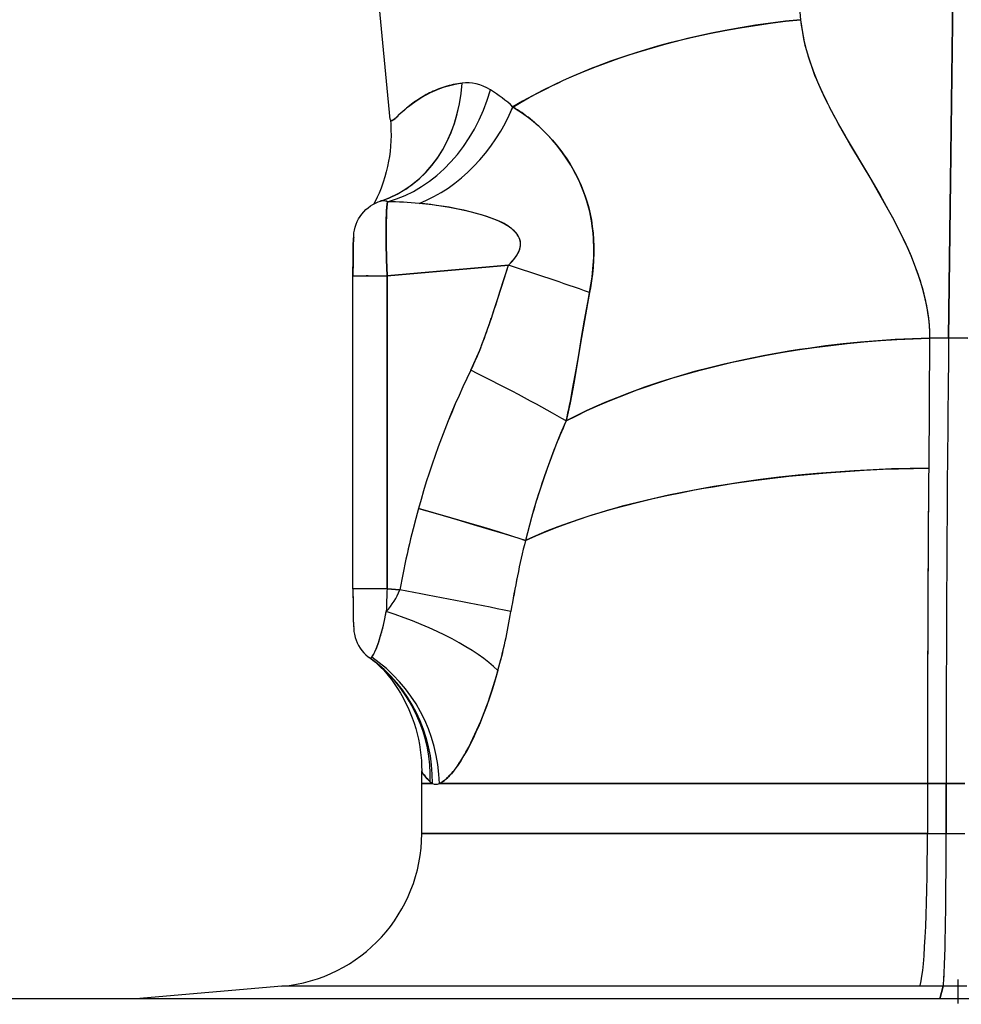
# Model space of a CAD drawing. Extents: x 50 to 396, y 16 to 255.
# Drawn here: x 258 to 263, y 182 to 187 of the extents above; entities that cross this region are included whole.
import ezdxf

# ---------------------------------------------------------------- set-up
doc = ezdxf.new("R2010")
doc.units = 0
doc.linetypes.add('DASHDOT', pattern=[18.5, 12, -3, 0.5, -3])
doc.layers.get('0').update_dxf_attribs({"linetype": 'CONTINUOUS'})

msp = doc.modelspace()

# ---------------------------------------------------------------- linework, layer by layer
at = {"color": 7, "ltscale": 0.057578}
for p, q in [((263.1658, 188.126), (263.1382, 185.823)), ((263.1382, 185.823), (263.1658, 188.126))]:
    msp.add_line(p, q, dxfattribs=at)
at = {"color": 7, "ltscale": 0.000797838}
msp.add_line((260.3321, 187.0433), (260.3071, 187.0234), dxfattribs=at)
at = {"color": 7, "ltscale": 0.005923}
msp.add_line((262.6036, 186.8673), (262.7243, 186.6634), dxfattribs=at)
at = {"color": 7, "ltscale": 4.80167e-05}
msp.add_line((260.1693, 186.5372), (260.1711, 186.5378), dxfattribs=at)
at = {"color": 7, "ltscale": 0.000145969}
msp.add_line((260.1703, 186.5375), (260.1758, 186.5393), dxfattribs=at)
at = {"color": 7, "ltscale": 0.000462323}
msp.add_line((260.0293, 186.3318), (260.0286, 186.3133), dxfattribs=at)
at = {"color": 7, "ltscale": 0.001369}
for p, q in [((260.0286, 186.3133), (260.0274, 186.2586)), ((260.0274, 184.4018), (260.0286, 184.347))]:
    msp.add_line(p, q, dxfattribs=at)
at = {"color": 7, "ltscale": 0.001907}
for p, q in [((260.027, 186.2239), (260.0267, 186.1477)), ((260.0267, 184.5127), (260.027, 184.4364))]:
    msp.add_line(p, q, dxfattribs=at)
at = {"color": 7, "ltscale": 0.000865612}
msp.add_line((260.0274, 186.2586), (260.027, 186.2239), dxfattribs=at)
at = {"color": 7, "ltscale": 0.015904}
for p, q in [((260.8386, 186.2032), (260.2049, 186.1477)), ((260.2049, 186.1477), (260.8386, 186.2032))]:
    msp.add_line(p, q, dxfattribs=at)
at = {"color": 7, "ltscale": 0.003652}
msp.add_line((260.7944, 186.064), (260.8386, 186.2032), dxfattribs=at)
at = {"color": 7, "ltscale": 0.004456}
for p, q in [((260.0266, 186.1477), (260.2049, 186.1477)), ((260.0266, 186.1477), (260.2049, 186.1477)), ((260.2049, 184.5127), (260.0266, 184.5127)), ((260.2049, 184.5127), (260.0266, 184.5127))]:
    msp.add_line(p, q, dxfattribs=at)
at = {"color": 7, "ltscale": 0.040875}
for p, q in [((260.0266, 184.5127), (260.0266, 186.1477)), ((260.2049, 186.1477), (260.2049, 184.5127)), ((260.2049, 184.5127), (260.2049, 186.1477))]:
    msp.add_line(p, q, dxfattribs=at)
at = {"color": 7, "ltscale": 0.000228882}
for p, q in [((260.1057, 186.1477), (260.0965, 186.1477)), ((260.0965, 186.1477), (260.1057, 186.1477))]:
    msp.add_line(p, q, dxfattribs=at)
at = {"color": 7, "ltscale": 0.016962}
msp.add_line((263.0388, 185.8213), (263.0339, 185.1429), dxfattribs=at)
msp.add_line((263.0388, 185.8213), (263.0339, 185.1429), dxfattribs=at)
at = {"color": 7, "ltscale": 0.002488}
for p, q in [((263.1382, 185.823), (263.0387, 185.8213)), ((263.0387, 185.8213), (263.1382, 185.823))]:
    msp.add_line(p, q, dxfattribs=at)
at = {"color": 7, "ltscale": 0.002491}
for p, q in [((263.1382, 185.823), (263.2379, 185.8213)), ((263.2379, 185.8213), (263.1382, 185.823))]:
    msp.add_line(p, q, dxfattribs=at)
at = {"color": 7, "ltscale": 0.001238}
msp.add_line((263.0339, 185.1429), (263.0335, 185.0933), dxfattribs=at)
at = {"color": 7, "ltscale": 0.001671}
for p, q in [((260.2049, 184.5127), (260.2715, 184.5068)), ((260.2715, 184.5068), (260.2049, 184.5127))]:
    msp.add_line(p, q, dxfattribs=at)
at = {"color": 7, "ltscale": 0.00086523}
msp.add_line((260.027, 184.4364), (260.0274, 184.4018), dxfattribs=at)
at = {"color": 7, "ltscale": 0.000462704}
msp.add_line((260.0286, 184.347), (260.0293, 184.3285), dxfattribs=at)
at = {"color": 7, "ltscale": 0.000857516}
msp.add_line((260.1819, 184.3065), (260.1899, 184.3399), dxfattribs=at)
at = {"color": 7, "ltscale": 0.000760064}
msp.add_line((260.1507, 184.2062), (260.161, 184.2348), dxfattribs=at)
at = {"color": 7, "ltscale": 5.55428e-06}
msp.add_line((260.1286, 184.1601), (260.1284, 184.1601), dxfattribs=at)
at = {"color": 7, "ltscale": 0.00061857}
msp.add_line((260.1411, 184.1834), (260.1507, 184.2062), dxfattribs=at)
at = {"color": 7, "ltscale": 5.55494e-05}
msp.add_line((260.114, 184.1512), (260.116, 184.1503), dxfattribs=at)
at = {"color": 7, "ltscale": 5.4698e-05}
msp.add_line((260.114, 184.1511), (260.116, 184.1503), dxfattribs=at)
at = {"color": 7, "ltscale": 0.000101503}
msp.add_line((260.3858, 183.5609), (260.387, 183.557), dxfattribs=at)
at = {"color": 7, "ltscale": 0.00163}
msp.add_line((260.3858, 183.4957), (260.3858, 183.5609), dxfattribs=at)
at = {"color": 7, "ltscale": 0.001398}
msp.add_line((260.3857, 183.4957), (260.4417, 183.4957), dxfattribs=at)
at = {"color": 7, "ltscale": 0.006546}
msp.add_line((260.3857, 183.2338), (260.3857, 183.4957), dxfattribs=at)
at = {"color": 7, "ltscale": 0.001397}
msp.add_line((260.4417, 183.4957), (260.3858, 183.4957), dxfattribs=at)
at = {"color": 7, "ltscale": 8.14784e-05}
msp.add_line((260.4388, 183.4973), (260.4417, 183.4957), dxfattribs=at)
at = {"color": 7, "ltscale": 0.063737}
for p, q in [((263.0276, 183.4957), (260.4781, 183.4957)), ((260.4781, 183.4957), (263.0276, 183.4957))]:
    msp.add_line(p, q, dxfattribs=at)
at = {"color": 7, "ltscale": 0.002441}
for p, q in [((263.1252, 183.4957), (263.0276, 183.4957)), ((263.0276, 183.4957), (263.1252, 183.4957)), ((263.0276, 183.2339), (263.1252, 183.2338)), ((263.0276, 183.2339), (263.1252, 183.2338))]:
    msp.add_line(p, q, dxfattribs=at)
at = {"color": 7, "ltscale": 0.006544}
msp.add_line((263.0276, 183.4957), (263.0276, 183.2339), dxfattribs=at)
msp.add_line((263.0276, 183.4957), (263.0276, 183.2339), dxfattribs=at)
at = {"color": 7, "ltscale": 0.002444}
for p, q in [((263.223, 183.4957), (263.1252, 183.4957)), ((263.1252, 183.4957), (263.223, 183.4957)), ((263.1252, 183.2338), (263.223, 183.2339)), ((263.1252, 183.2338), (263.223, 183.2339))]:
    msp.add_line(p, q, dxfattribs=at)
at = {"color": 7, "ltscale": 0.006547}
for p, q in [((263.1252, 183.4957), (263.1252, 183.2338)), ((263.1252, 183.2338), (263.1252, 183.4957))]:
    msp.add_line(p, q, dxfattribs=at)
at = {"color": 7, "ltscale": 0.066047}
msp.add_line((263.0276, 183.2339), (260.3857, 183.2338), dxfattribs=at)
at = {"color": 7, "ltscale": 0.06603}
msp.add_line((260.3864, 183.2338), (263.0276, 183.2339), dxfattribs=at)
at = {"color": 7, "ltscale": 2.90143e-05}
msp.add_line((260.3876, 183.2338), (260.3864, 183.2338), dxfattribs=at)
at = {"color": 7, "ltscale": 0.001323}
msp.add_line((263.1126, 182.4636), (263.1156, 182.5164), dxfattribs=at)
at = {"color": 7, "linetype": 'DASHDOT', "ltscale": 0.010406}
msp.add_line((263.1857, 182.4717), (263.1857, 182.0554), dxfattribs=at)
at = {"color": 7, "ltscale": 0.019137}
msp.add_line((259.6555, 182.4369), (258.8929, 182.3702), dxfattribs=at)
at = {"color": 7, "ltscale": 0.083272}
msp.add_line((262.9864, 182.437), (259.6555, 182.4369), dxfattribs=at)
at = {"color": 7, "ltscale": 0.005755}
msp.add_line((259.8857, 182.4369), (259.6555, 182.4369), dxfattribs=at)
at = {"color": 7, "ltscale": 0.017725}
msp.add_line((260.5947, 182.437), (259.8857, 182.4369), dxfattribs=at)
at = {"color": 7, "ltscale": 0.012656}
msp.add_line((261.101, 182.437), (260.5947, 182.437), dxfattribs=at)
at = {"color": 7, "ltscale": 0.030437}
msp.add_line((262.3184, 182.437), (261.101, 182.437), dxfattribs=at)
at = {"color": 7, "ltscale": 0.016699}
msp.add_line((262.9864, 182.437), (262.3184, 182.437), dxfattribs=at)
at = {"color": 7, "ltscale": 0.003077}
msp.add_line((263.1095, 182.4368), (262.9864, 182.437), dxfattribs=at)
msp.add_line((263.1095, 182.4368), (262.9864, 182.437), dxfattribs=at)
at = {"color": 7, "ltscale": 0.001716}
for p, q in [((263.093, 182.3702), (263.1095, 182.4368)), ((263.1095, 182.4368), (263.093, 182.3702))]:
    msp.add_line(p, q, dxfattribs=at)
at = {"color": 7, "ltscale": 0.003082}
msp.add_line((263.2327, 182.437), (263.1095, 182.4368), dxfattribs=at)
msp.add_line((263.2327, 182.437), (263.1095, 182.4368), dxfattribs=at)
at = {"color": 7, "ltscale": 0.188627}
msp.add_line((265.6308, 182.3702), (258.0858, 182.3702), dxfattribs=at)
at = {"color": 7}
for points in [[(260.2219, 186.9628), (260.1563, 187.6395), (260.0627, 188.5956), (259.9885, 189.3552), (259.9349, 189.9109), (259.9177, 190.092)], [(262.1524, 188.5627), (262.1687, 188.5035), (262.1847, 188.4443), (262.2053, 188.3651), (262.2252, 188.2859), (262.2441, 188.2064), (262.2643, 188.1169), (262.2832, 188.0272), (262.3008, 187.9373), (262.3169, 187.8472), (262.3245, 187.8014), (262.3317, 187.7556), (262.3383, 187.711), (262.3444, 187.6664), (262.3521, 187.606), (262.3589, 187.5455), (262.365, 187.4849)], [(262.365, 187.4849), (262.2867, 187.4766), (262.2079, 187.4668), (262.129, 187.4556), (262.0498, 187.4429), (261.9707, 187.4287), (261.8916, 187.413), (261.8127, 187.3958), (261.7733, 187.3866), (261.734, 187.377), (261.6818, 187.3636), (261.6297, 187.3496), (261.5779, 187.3348), (261.5087, 187.3137), (261.4399, 187.2914), (261.3717, 187.2676), (261.3042, 187.2425), (261.2707, 187.2294), (261.2374, 187.216), (261.1809, 187.1922), (261.1252, 187.1675), (261.0704, 187.1417), (261.0167, 187.115), (260.964, 187.0872), (260.9126, 187.0585), (260.8625, 187.0289)], [(260.8625, 187.0288), (260.9045, 187.0538), (260.9474, 187.0781), (260.9912, 187.1017), (261.0358, 187.1246), (261.0658, 187.1395), (261.0962, 187.154), (261.127, 187.1684), (261.1582, 187.1824), (261.2212, 187.2094), (261.2853, 187.2352), (261.3504, 187.2599), (261.4164, 187.2833), (261.4742, 187.3026), (261.5325, 187.3211), (261.5913, 187.3386), (261.6504, 187.3552), (261.7031, 187.3692), (261.756, 187.3825), (261.8091, 187.395), (261.849, 187.4039), (261.8889, 187.4125), (261.9686, 187.4283), (262.0484, 187.4426), (262.1281, 187.4554), (262.2075, 187.4667), (262.2865, 187.4765), (262.365, 187.4849)], [(262.365, 187.4849), (262.3688, 187.4513), (262.374, 187.4178), (262.3803, 187.3845), (262.3879, 187.3513), (262.3967, 187.3183), (262.4026, 187.2977), (262.4091, 187.2772), (262.423, 187.2364), (262.4383, 187.1958), (262.4478, 187.1723), (262.4578, 187.1488), (262.4788, 187.1022), (262.5012, 187.0559), (262.5246, 187.0099), (262.5464, 186.9689), (262.5689, 186.9282), (262.5972, 186.8783), (262.6262, 186.8286), (262.6811, 186.7359), (262.7364, 186.643), (262.7804, 186.5676), (262.802, 186.5297), (262.8228, 186.4923), (262.8432, 186.4548), (262.8731, 186.3976), (262.8875, 186.3688), (262.9014, 186.34), (262.9216, 186.2965), (262.9406, 186.2528), (262.9583, 186.2088), (262.9746, 186.1646), (262.9886, 186.1225), (262.9951, 186.1014), (263.0012, 186.0802), (263.0087, 186.0519), (263.0154, 186.0234), (263.0214, 185.9948), (263.0275, 185.9604), (263.0323, 185.9258), (263.0359, 185.8911), (263.0381, 185.8562), (263.0388, 185.8213)], [(262.365, 187.4849), (262.3681, 187.4568), (262.3723, 187.4283), (262.3776, 187.3992), (262.3839, 187.3697), (262.3886, 187.3498), (262.3939, 187.3296), (262.4059, 187.2887), (262.4197, 187.2468), (262.4354, 187.2041), (262.453, 187.1605), (262.4724, 187.1161), (262.4938, 187.0708)], [(260.222, 186.9628), (260.2224, 186.9604), (260.223, 186.9586), (260.2243, 186.957), (260.2262, 186.9563), (260.2285, 186.9566), (260.2309, 186.9575), (260.2335, 186.959), (260.2372, 186.9614), (260.246, 186.9686), (260.2526, 186.9744), (260.2681, 186.9889), (260.2858, 187.0051), (260.2957, 187.0137), (260.3118, 187.0273), (260.324, 187.037), (260.3369, 187.0468), (260.3505, 187.0567), (260.3648, 187.0665), (260.3859, 187.0798), (260.4083, 187.0926), (260.432, 187.1048), (260.4554, 187.1154), (260.48, 187.1252), (260.5057, 187.1339), (260.5324, 187.1415), (260.5598, 187.1479), (260.5781, 187.1513), (260.5966, 187.1541)], [(260.8625, 187.0289), (260.8641, 187.0279), (260.8931, 187.0097), (260.9186, 186.9922), (260.9439, 186.9733), (260.969, 186.953), (260.9938, 186.9314), (261.0182, 186.9084), (261.0439, 186.8824), (261.069, 186.8549), (261.0934, 186.8258), (261.1055, 186.8105), (261.1174, 186.7948), (261.1286, 186.7793), (261.1396, 186.7633), (261.1588, 186.7336), (261.177, 186.7029), (261.1942, 186.6708), (261.207, 186.6447), (261.2189, 186.618), (261.23, 186.5906), (261.2401, 186.5626), (261.2497, 186.5323), (261.2582, 186.5015), (261.2656, 186.4701), (261.2719, 186.4384), (261.277, 186.4047), (261.2809, 186.3706), (261.2834, 186.3362), (261.2847, 186.3015), (261.2847, 186.2652), (261.2834, 186.2289), (261.2809, 186.1926), (261.2773, 186.1563), (261.2743, 186.1327), (261.2708, 186.109), (261.2668, 186.0845), (261.2624, 186.0599)], [(260.222, 186.9628), (260.2241, 186.9353), (260.2253, 186.9078), (260.2256, 186.8801), (260.2249, 186.8523), (260.2231, 186.8242), (260.2204, 186.7962), (260.2171, 186.7707), (260.2129, 186.7453), (260.2073, 186.7173), (260.2008, 186.6899), (260.1935, 186.6633), (260.185, 186.6366), (260.1739, 186.6055), (260.1632, 186.5795), (260.1535, 186.5579), (260.1443, 186.5394), (260.135, 186.5225)], [(260.2401, 186.9636), (260.2352, 186.96), (260.2311, 186.9576), (260.2279, 186.9564), (260.2255, 186.9564)], [(261.2483, 186.5371), (261.2395, 186.564), (261.2299, 186.5906), (261.2194, 186.6167), (261.208, 186.6424), (261.2, 186.6593), (261.1916, 186.676), (261.1828, 186.6925), (261.1737, 186.7087), (261.1642, 186.7248), (261.1545, 186.7407), (261.1339, 186.7718), (261.1121, 186.8019), (261.0891, 186.8312), (261.065, 186.8595), (261.0398, 186.8867)], [(262.7243, 186.6634), (262.7726, 186.5808), (262.816, 186.5036), (262.8359, 186.467), (262.8547, 186.4318), (262.8806, 186.3815), (262.9038, 186.3343), (262.9243, 186.2901), (262.9422, 186.2489)], [(260.0266, 186.1477), (260.0272, 186.244), (260.0283, 186.307), (260.0294, 186.3388), (260.0305, 186.3563), (260.0321, 186.3715), (260.0344, 186.3853), (260.0385, 186.4019), (260.0432, 186.4161), (260.0491, 186.4303), (260.056, 186.444), (260.0641, 186.4573), (260.0732, 186.4699), (260.0832, 186.4818), (260.0942, 186.4929), (260.1059, 186.503), (260.1183, 186.5122), (260.1313, 186.5203), (260.1447, 186.5274), (260.1584, 186.5333), (260.1703, 186.5375)], [(260.2078, 186.5341), (260.2056, 186.521), (260.2037, 186.5031), (260.2023, 186.4823), (260.2012, 186.4582), (260.2003, 186.4279), (260.1998, 186.3948), (260.1997, 186.3568), (260.2, 186.3168), (260.2018, 186.233), (260.2049, 186.1477)], [(260.2049, 186.1477), (260.2018, 186.2325), (260.2, 186.3163), (260.1997, 186.3567), (260.1998, 186.3955), (260.2007, 186.444), (260.2015, 186.4666), (260.2026, 186.4874), (260.204, 186.506), (260.2057, 186.5217), (260.2078, 186.5341)], [(260.7215, 186.4581), (260.6835, 186.4699), (260.6451, 186.4803), (260.6064, 186.4896), (260.5676, 186.4977), (260.5285, 186.5049), (260.4894, 186.5111), (260.4614, 186.5151), (260.4334, 186.5188), (260.4027, 186.5223), (260.3719, 186.5254)], [(260.8386, 186.2032), (260.8475, 186.2119), (260.8558, 186.2206), (260.8662, 186.2323), (260.8755, 186.2442), (260.8836, 186.2563), (260.8904, 186.2686), (260.8958, 186.2809), (260.8979, 186.2871), (260.8996, 186.2933), (260.9016, 186.3045), (260.9021, 186.3156), (260.901, 186.3266), (260.8984, 186.3372), (260.8954, 186.3451), (260.8915, 186.3528), (260.8869, 186.3603), (260.883, 186.3658), (260.8786, 186.3712), (260.8689, 186.3815), (260.8617, 186.388), (260.854, 186.3943), (260.8457, 186.4003), (260.837, 186.4062), (260.8273, 186.4121), (260.8173, 186.4179), (260.796, 186.4287), (260.7737, 186.4387), (260.7493, 186.4483), (260.724, 186.4572), (260.6979, 186.4655), (260.6779, 186.4714), (260.6578, 186.4769), (260.617, 186.4869), (260.5738, 186.4961), (260.5301, 186.5043), (260.4856, 186.5115), (260.4409, 186.5177), (260.4065, 186.5219), (260.3719, 186.5254)], [(260.8781, 186.3719), (260.8678, 186.3828), (260.8567, 186.3927), (260.8448, 186.4019), (260.836, 186.408), (260.8268, 186.4137), (260.8165, 186.4196), (260.8059, 186.4251), (260.791, 186.4321), (260.7759, 186.4385), (260.7578, 186.4455), (260.7457, 186.4498), (260.7215, 186.4581)], [(260.031, 186.3469), (260.0309, 186.3469), (260.0309, 186.3469), (260.0308, 186.3468), (260.0307, 186.3465), (260.0302, 186.3431), (260.0296, 186.3366), (260.0286, 186.3148), (260.0276, 186.2748), (260.027, 186.2256)], [(260.8386, 186.2032), (260.8495, 186.2138), (260.8599, 186.2248), (260.8664, 186.2323), (260.8726, 186.24), (260.8776, 186.2468), (260.8822, 186.2537), (260.8878, 186.2633), (260.8927, 186.2732), (260.8968, 186.2835)], [(262.9422, 186.2489), (262.9605, 186.203), (262.9769, 186.1577), (262.9844, 186.1353), (262.9914, 186.1132), (262.9999, 186.0839), (263.0077, 186.0549), (263.0145, 186.0262), (263.0219, 185.9908), (263.028, 185.9559), (263.0327, 185.9216), (263.0361, 185.8876), (263.0381, 185.8542), (263.0388, 185.8213)], [(260.6425, 185.6539), (260.6589, 185.6885), (260.6745, 185.7236), (260.6893, 185.7593), (260.7, 185.7864), (260.7103, 185.8138), (260.7303, 185.8693), (260.7495, 185.9253), (260.768, 185.9816), (260.7801, 186.019), (260.8037, 186.0934), (260.8386, 186.2032)], [(261.2624, 186.0599), (261.2516, 186.0017), (261.2412, 185.9431), (261.2209, 185.8241), (261.1999, 185.6993), (261.1835, 185.6056), (261.1747, 185.557), (261.1606, 185.4837), (261.151, 185.4371), (261.1408, 185.3896)], [(261.1742, 185.5547), (261.1923, 185.6552), (261.206, 185.7349), (261.221, 185.8245), (261.2364, 185.9155), (261.2528, 186.0083), (261.2624, 186.0599)], [(263.0387, 185.8213), (262.949, 185.8182), (262.8589, 185.8137), (262.7684, 185.8077), (262.6776, 185.8002), (262.5866, 185.7912), (262.4956, 185.7806), (262.4497, 185.7747), (262.4038, 185.7683), (262.3588, 185.7617), (262.3138, 185.7547), (262.2459, 185.7433), (262.1783, 185.731), (262.1108, 185.7178), (262.0436, 185.7036), (261.9656, 185.6859), (261.8882, 185.6669), (261.8115, 185.6466), (261.7354, 185.6249), (261.6602, 185.6019), (261.6227, 185.5898), (261.5854, 185.5774), (261.5487, 185.5647), (261.5124, 185.5517), (261.4579, 185.5314), (261.4042, 185.5103), (261.3511, 185.4884), (261.2987, 185.4657), (261.2451, 185.4412), (261.1924, 185.4158), (261.1408, 185.3896)], [(261.1408, 185.3896), (261.1942, 185.4166), (261.2487, 185.4428), (261.3043, 185.468), (261.3608, 185.4924), (261.4182, 185.5158), (261.4763, 185.5383), (261.5116, 185.5514), (261.5472, 185.5641), (261.6191, 185.5886), (261.692, 185.6118), (261.7656, 185.6337), (261.8401, 185.6544), (261.8958, 185.6689), (261.9518, 185.6827), (262.008, 185.6958), (262.0504, 185.7052), (262.0928, 185.7142), (262.178, 185.731), (262.2636, 185.7464), (262.3495, 185.7603), (262.4357, 185.7727), (262.5222, 185.7838), (262.6088, 185.7935), (262.6953, 185.8017), (262.7816, 185.8087), (262.8677, 185.8142), (262.9535, 185.8185), (263.0387, 185.8213)], [(261.1408, 185.3897), (261.1375, 185.3822), (261.1116, 185.3229), (261.0869, 185.2629), (261.0633, 185.2024), (261.0408, 185.1413), (261.0194, 185.0797), (261.0024, 185.028), (260.9861, 184.976), (260.9705, 184.9237), (260.9594, 184.8847), (260.9487, 184.8456), (260.9381, 184.8054), (260.9279, 184.765)], [(260.9278, 184.765), (260.9811, 184.7888), (261.0362, 184.8119), (261.0929, 184.8341), (261.151, 184.8555), (261.2104, 184.8761), (261.261, 184.8927), (261.3123, 184.9086), (261.3645, 184.924), (261.404, 184.9352), (261.444, 184.946), (261.5249, 184.9668), (261.5952, 184.9836), (261.6664, 184.9994), (261.7383, 185.0144), (261.8109, 185.0285), (261.8593, 185.0373), (261.9081, 185.0458), (261.9574, 185.0539), (262.0069, 185.0617), (262.106, 185.0761), (262.204, 185.0887), (262.3026, 185.1), (262.4014, 185.11), (262.5003, 185.1185), (262.5992, 185.1258), (262.6978, 185.1318), (262.7961, 185.1365), (262.8757, 185.1394), (262.955, 185.1415), (263.0339, 185.1429)], [(263.0339, 185.1429), (262.9375, 185.1411), (262.8405, 185.1382), (262.7431, 185.1341), (262.6454, 185.1288), (262.5474, 185.1222), (262.4494, 185.1143), (262.3515, 185.1051), (262.2532, 185.0946), (262.1551, 185.0826), (262.0575, 185.0692), (261.9604, 185.0544), (261.912, 185.0465), (261.864, 185.0381), (261.8002, 185.0265), (261.7369, 185.0141), (261.6741, 185.0011), (261.5928, 184.983), (261.5125, 184.9637), (261.4334, 184.9432), (261.3936, 184.9323), (261.3541, 184.921), (261.3165, 184.9099), (261.2793, 184.8984), (261.217, 184.8783), (261.1561, 184.8573), (261.0965, 184.8355), (261.0385, 184.8129), (260.9823, 184.7893), (260.9548, 184.7773), (260.9279, 184.765)], [(260.3689, 184.9315), (260.4689, 184.9031), (260.5687, 184.8743), (260.6545, 184.8491), (260.737, 184.8245), (260.8192, 184.7994), (260.8925, 184.7764), (260.9279, 184.765)], [(260.9279, 184.765), (260.8624, 184.7859), (260.7874, 184.8092), (260.7128, 184.8318), (260.6342, 184.8551), (260.538, 184.8832), (260.3689, 184.9315)], [(260.0266, 184.5127), (260.0272, 184.4163), (260.0283, 184.3533), (260.0294, 184.3215), (260.0305, 184.3041), (260.0321, 184.2888), (260.0344, 184.275), (260.0385, 184.2584), (260.0432, 184.2442), (260.0491, 184.23), (260.056, 184.2163), (260.0641, 184.2031), (260.0731, 184.1905), (260.0832, 184.1786), (260.0941, 184.1675), (260.1059, 184.1573), (260.114, 184.1511)], [(260.027, 184.4364), (260.0276, 184.3907), (260.0284, 184.3522), (260.0295, 184.3252), (260.0302, 184.3171), (260.0307, 184.3138), (260.0308, 184.3136), (260.0309, 184.3135), (260.0309, 184.3134), (260.031, 184.3134)], [(260.1248, 184.1554), (260.1288, 184.1607), (260.1333, 184.168), (260.1378, 184.1764), (260.1424, 184.1862), (260.1477, 184.1986), (260.1531, 184.2125), (260.1614, 184.236), (260.1695, 184.2617), (260.1776, 184.2903), (260.1857, 184.3221), (260.1934, 184.3557), (260.201, 184.3938)], [(260.1477, 184.1254), (260.1571, 184.1172), (260.1711, 184.1036), (260.1871, 184.0868), (260.2032, 184.0683), (260.2172, 184.0511), (260.2275, 184.0378), (260.2379, 184.0237), (260.2489, 184.0079), (260.2598, 183.9915), (260.2744, 183.9678), (260.2885, 183.9432), (260.3019, 183.9174), (260.3146, 183.8908), (260.326, 183.8646), (260.3364, 183.8378), (260.3459, 183.8106), (260.3544, 183.7831), (260.3618, 183.7555), (260.3683, 183.7278), (260.3737, 183.6999), (260.3781, 183.672), (260.3815, 183.6441), (260.3839, 183.6162), (260.3853, 183.5885), (260.3858, 183.5609)], [(260.7839, 184.085), (260.77, 184.037), (260.7554, 183.9897), (260.7399, 183.9431), (260.7237, 183.8972), (260.7076, 183.8547), (260.6907, 183.8131), (260.68, 183.7879), (260.669, 183.7632), (260.6539, 183.7309), (260.6384, 183.6997), (260.6225, 183.6697), (260.6062, 183.6409), (260.5897, 183.6138), (260.5729, 183.5885), (260.5643, 183.5765), (260.5557, 183.565), (260.5408, 183.5467), (260.5333, 183.5383), (260.5259, 183.5305), (260.5159, 183.521), (260.506, 183.5126), (260.4963, 183.5054), (260.4871, 183.4998), (260.4781, 183.4957)], [(260.4307, 183.5037), (260.4148, 183.5202), (260.4023, 183.5347), (260.3932, 183.5467), (260.3895, 183.5523), (260.3871, 183.5568), (260.3861, 183.5592), (260.3858, 183.5609)]]:
    msp.add_lwpolyline(points, dxfattribs=at)
for centre, radius, start, end in [((260.6683, 186.6143), 0.5445, 97.5622, 107.3344), ((260.6863, 186.5805), 0.5827, 116.4504, 124.0084), ((260.6702, 186.6103), 0.5488, 107.395, 116.3317), ((260.3677, 186.4995), 0.7245, 46.9309, 58.6039), ((260.3656, 186.4969), 0.7279, 46.9558, 58.579), ((260.7202, 186.5312), 0.6425, 124.0612, 127.1609), ((265.4793, 188.5524), 3.333, 206.3947, 210.3705), ((260.9125, 186.3011), 0.9424, 129.9663, 133.2221), ((260.4633, 186.3569), 0.7816, 51.2948, 59.2858), ((260.2284, 186.962), 0.00641, 173.299, 242.6876), ((259.8766, 187.3936), 0.563, 310.2085, 313.9024), ((260.3875, 186.2603), 0.9044, 43.8365, 51.3693), ((260.1846, 186.4925), 0.0472, 85.5512, 108.886), ((260.1848, 186.49), 0.0497, 62.5178, 108.1979), ((260.1841, 186.4875), 0.0522, 74.545, 85.4204), ((260.1835, 186.4847), 0.0551, 63.829, 74.7432), ((260.1821, 184.4886), 2.0457, 84.6745, 89.2801), ((260.1821, 184.4886), 2.0457, 84.6745, 89.28), ((260.4527, 186.2954), 0.8315, 6.2407, 16.9012), ((260.8105, 186.3111), 0.0908, 342.2654, 41.9594), ((260.3116, 186.2821), 0.9733, 356.5833, 6.1136), ((260.0914, 186.3338), 0.0619, 167.7401, 181.8252), ((260.0236, 186.3003), 1.2619, 349.0179, 356.5392), ((255.327, 169.1942), 17.8797, 70.61196, 72.04548), ((255.327, 169.1942), 17.8797, 70.61196, 72.04548), ((252.2248, 188.7557), 8.9823, 341.63301, 342.56246), ((257.6006, 186.9703), 3.3177, 339.1228, 341.6426), ((461.67, 183.5631), 198.5446, 179.347804, 180.019447), ((461.67, 183.5631), 198.5446, 179.347804, 180.019447), ((259.2026, 186.3561), 1.602, 334.0001, 339.2271), ((264.3288, 183.8472), 4.1055, 153.8913, 164.6872), ((264.3306, 183.8466), 4.1073, 153.8938, 164.6847), ((256.3541, 186.4421), 4.9011, 347.5991, 349.5684), ((264.2035, 184.0111), 3.3586, 155.7679, 161.4044), ((473.8228, 183.5167), 210.7952, 179.557996, 180.005705), ((473.6458, 183.5181), 210.6182, 179.571465, 180.006074), ((264.7883, 183.8136), 3.9759, 161.3952, 166.1566), ((264.998, 183.6467), 4.8041, 164.4875, 169.6857), ((264.9999, 183.6462), 4.8061, 164.4886, 169.6846), ((265.3184, 183.6738), 4.5242, 166.043, 170.8498), ((265.1867, 183.7027), 4.3894, 165.9948, 168.4721), ((265.5083, 183.6384), 4.7173, 168.4878, 170.7928), ((259.9207, 184.6485), 0.3785, 317.746, 338.0149), ((259.9212, 184.6481), 0.3779, 317.7281, 338.0311), ((266.1535, 184.255), 5.9541, 177.51947, 178.66394), ((266.1091, 184.2566), 5.9097, 177.51668, 178.66948), ((256.0637, 161.4052), 23.4815, 78.23415, 79.67706), ((256.0637, 161.4052), 23.4815, 78.23415, 79.67706), ((258.9265, 184.6272), 1.2957, 347.1878, 349.6225), ((258.0104, 184.8582), 2.8792, 344.4234, 350.7061), ((258.0161, 184.8573), 2.8734, 344.4102, 350.7056), ((260.0914, 184.3266), 0.0619, 178.1748, 192.2599), ((259.1582, 184.5656), 1.056, 341.7433, 345.7971), ((260.0262, 184.231), 0.1243, 322.5207, 337.4984), ((259.6832, 183.553), 0.7371, 50.91, 54.2396), ((260.1151, 184.1613), 0.0112, 274.605, 328.5206), ((260.1152, 184.1612), 0.0111, 274.2236, 328.3916), ((258.4656, 184.7234), 2.4045, 339.1255, 344.6033), ((259.1434, 184.4594), 1.677, 332.5275, 339.304), ((259.7228, 184.1617), 1.0255, 327.7125, 332.3495), ((260.0636, 183.9447), 0.6216, 321.4563, 327.8423), ((260.4601, 183.5943), 0.0821, 207.0196, 217.1167), ((260.603, 183.6971), 0.2582, 216.1805, 221.3643), ((260.3049, 183.7503), 0.3116, 311.6948, 321.7673), ((260.7179, 183.7964), 0.41, 221.1554, 225.5335), ((260.463, 183.5361), 0.0457, 225.0642, 238.0603), ((260.4619, 183.5347), 0.044, 224.8268, 242.5962), ((260.4596, 183.5318), 0.0405, 243.5761, 297.1098), ((260.4596, 183.5319), 0.0405, 243.5864, 297.0951), ((260.4288, 183.6085), 0.1232, 293.6021, 312.5096), ((259.5858, 183.2338), 0.8, 275.0001, 0.0001), ((228.7954, 183.2274), 34.3298, 359.52657, 0.01064), ((227.8037, 183.2315), 35.3215, 359.53335, 0.00383), ((240.9994, 183.1142), 22.1253, 358.91004, 359.55869), ((240.369, 183.1227), 22.7558, 358.91894, 359.54961), ((255.3737, 182.8247), 7.7481, 357.71926, 359.02828), ((255.0555, 182.8344), 8.0664, 357.74049, 358.99786), ((261.454, 182.5829), 1.6629, 355.8839, 357.7074), ((262.9006, 182.4743), 0.2123, 349.8264, 357.1054), ((262.9022, 182.4741), 0.2106, 349.8007, 357.1353)]:
    msp.add_arc(centre, radius, start, end, dxfattribs=at)
for centre, major_axis, ratio, start_param, end_param in [((259.9229, 187.2982), (0.2538, -0.7587), 0.824871, 6.271409, 7.400436), ((259.9229, 187.2982), (0.2538, -0.7587), 0.824871, 6.281739, 7.400436), ((260.7186, 186.1767), (0.1205, -0.9776), 0.439985, 2.809015, 3.144912), ((260.7116, 186.3316), (0.117, -0.8221), 0.477708, 2.770145, 3.136231), ((260.1194, 187.3064), (-0.1878, -0.7776), 0.816348, 0.421488, 1.525358), ((260.1194, 187.3064), (-0.1878, -0.7776), 0.816348, 0.421488, 1.525358), ((260.2731, 187.2506), (-0.3547, -0.7171), 0.785653, 0.710976, 1.649075), ((260.2731, 187.2506), (-0.3547, -0.717), 0.785693, 0.711036, 1.649087), ((260.5549, 185.6541), (0.7174, -0.3554), 0.048465, 0.639556, 1.472547), ((260.5555, 185.6539), (0.7168, -0.3553), 0.048487, 0.63978, 1.473288), ((260.0974, 184.1569), (0.7632, -0.24), 0.321511, 0.563329, 1.536188), ((260.0974, 184.1569), (0.7632, -0.24), 0.321511, 0.563329, 1.536188), ((259.6576, 183.4957), (-0.3106, -0.7372), 0.976621, 1.961148, 2.92451), ((259.6576, 183.4957), (-0.3106, -0.7372), 0.976621, 1.961148, 2.92451), ((259.7046, 183.4957), (0.251, -0.7596), 0.9636, 1.26255, 2.237183), ((259.7046, 183.4957), (0.251, -0.7596), 0.9636, 1.26255, 2.237183), ((259.6436, 183.5042), (-0.5045, -0.6209), 0.973801, 2.239475, 3.142061), ((259.6436, 183.5042), (-0.5045, -0.6209), 0.973801, 2.239475, 3.141589), ((262.9824, 183.2339), (0, -0.8), 0.056483, 0.087266, 1.570796), ((262.9824, 183.2339), (0, -0.8), 0.056483, 0.087266, 1.570796)]:
    msp.add_ellipse(centre, major_axis=major_axis, ratio=ratio, start_param=start_param, end_param=end_param, dxfattribs=at)

doc.saveas('drawing.dxf')
